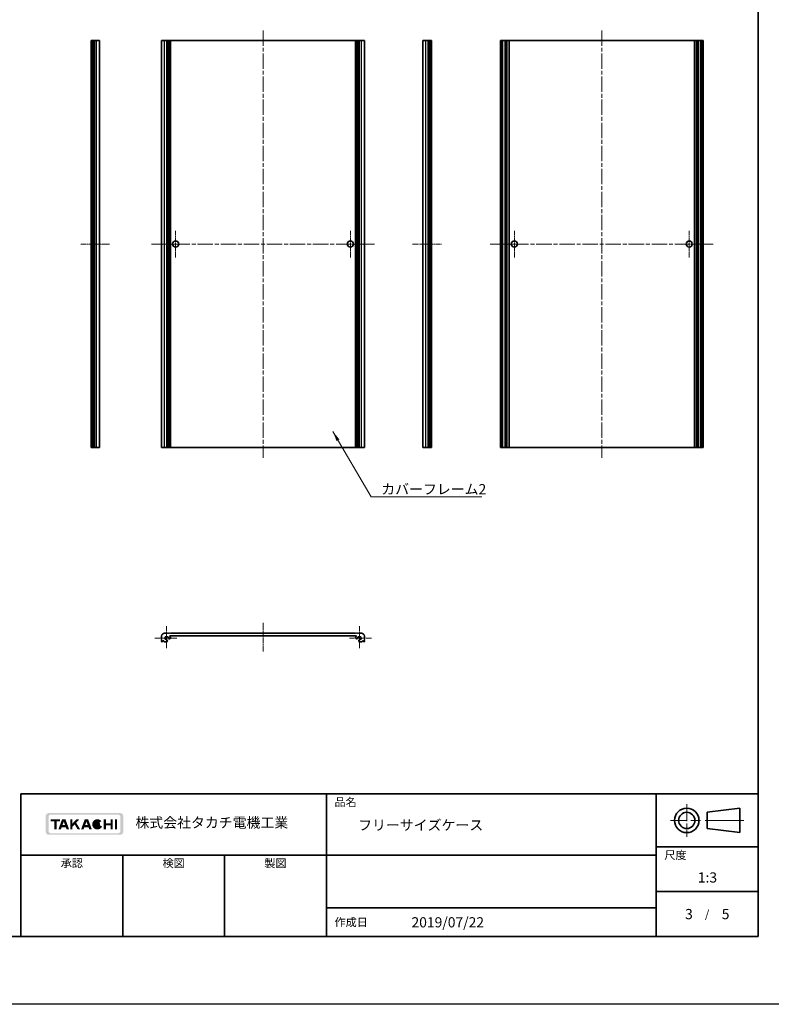
# Model space of a CAD drawing. Units: millimetres. Extents: x -50 to 7754, y -50 to 5841.
# Drawn here: x 3015 to 3569, y 3441 to 4167 of the extents above; entities that cross this region are included whole.
import ezdxf
from ezdxf.enums import TextEntityAlignment as Align

# ---------------------------------------------------------------- set-up
doc = ezdxf.new("R2010")
doc.units = ezdxf.units.MM
doc.header["$LTSCALE"] = 2
doc.linetypes.add('CHAIN', pattern=[0.3543, 0.2362, -0.0295, 0.0591, -0.0295])
for name, color, linetype, lineweight in [('Border (ISO)', 7, 'Continuous', 35), ('Symbol (ISO)', 7, 'Continuous', 18), ('Title (ISO)', 7, 'Continuous', 35), ('Visible (ISO)', 7, 'Continuous', 35), ('Visible Narrow (ISO)', 7, 'Continuous', 25)]:
    doc.layers.add(name, color=color, linetype=linetype, lineweight=lineweight)
for name, color, linetype, lineweight, true_color in [('Center Mark (ISO)', 7, 'Continuous', 18, 0x80ffff), ('Centerline (ISO)', 7, 'Continuous', 18, 0x80ffff), ('Hatch (ISO)', 1, 'Continuous', 18, 0xff0000)]:
    doc.layers.add(name, color=color, linetype=linetype, lineweight=lineweight, true_color=true_color)
doc.styles.add('Note Text (TK)', font='txt')
doc.dimstyles.new('Default - Method 1b (TK)$7', dxfattribs={"dimscale": 2, "dimtxt": 2.5, "dimasz": 2.5, "dimexe": 1, "dimexo": 1.5, "dimgap": 1, "dimtad": 1, "dimtoh": 1, "dimrnd": 1e-08, "dimdsep": 46, "dimtxsty": 'Note Text (TK)', "dimcen": 0.09, "dimdle": 5, "dimclrd": 256, "dimclre": 100, "dimclrt": 7, "dimadec": 1, "dimazin": 1, "dimtfac": 1, "dimtmove": 0, "dimatfit": 3, "dimfxl": 0, "dimtolj": 1, "dimlwd": -1, "dimlwe": -1, "dimarcsym": 0})

# ---------------------------------------------------------------- blocks, each defined once
blk = doc.blocks.new('図面枠 tk図枠')
at = {"layer": 'Border (ISO)'}
for p in [(405.5, 289), (14.5, 8)]:
    blk.add_line(p, (405.5, 8), dxfattribs=at)
blk = doc.blocks.new('表題欄 tk表題欄')
at = {"layer": 'Hatch (ISO)'}
h = blk.add_hatch(color=256, dxfattribs=at)
edge = h.paths.add_edge_path(flags=0)
edge.add_arc((98.49, 235.66), 0.596, 270, 360)
edge.add_line((99.09, 235.66), (99.09, 239.07))
edge.add_arc((98.49, 239.07), 0.596, 0, 90)
edge.add_line((98.49, 239.67), (82.05, 239.67))
edge.add_arc((82.05, 239.07), 0.596, 90, 180)
edge.add_line((81.46, 239.07), (81.46, 235.66))
edge.add_arc((82.05, 235.66), 0.596, 180, 270)
edge.add_line((82.05, 235.06), (98.49, 235.06))
edge = h.paths.add_edge_path()
edge.add_line((80.76, 239.32), (80.76, 235.41))
edge.add_arc((81.46, 235.41), 0.702, 180, 270)
edge.add_line((81.46, 234.71), (99.09, 234.71))
edge.add_arc((99.09, 235.41), 0.702, 270, 360)
edge.add_line((99.79, 235.41), (99.79, 239.32))
edge.add_arc((99.09, 239.32), 0.702, 0, 90)
edge.add_line((99.09, 240.02), (81.46, 240.02))
edge.add_arc((81.46, 239.32), 0.702, 90, 180)
for points in [[(81.99, 238.51), (81.99, 238.02), (82.84, 238.02), (82.84, 236.02), (83.42, 236.02), (83.42, 238.02), (84.27, 238.02), (84.27, 238.51)], [(88.6, 236.02), (87.86, 237.25), (87.33, 236.69), (87.33, 236.02), (86.81, 236.02), (86.81, 238.51), (87.33, 238.51), (87.33, 237.46), (88.31, 238.51), (89.02, 238.51), (88.24, 237.66), (89.22, 236.02)], [(95.01, 238.51), (95.01, 236.02), (95.53, 236.02), (95.53, 237.02), (96.69, 237.02), (96.69, 236.02), (97.2, 236.02), (97.2, 238.51), (96.69, 238.51), (96.69, 237.51), (95.53, 237.51), (95.53, 238.51)], [(97.76, 238.51), (97.76, 236.02), (98.28, 236.02), (98.28, 238.51)]]:
    blk.add_hatch(color=256, dxfattribs=at).paths.add_polyline_path(points)
h = blk.add_hatch(color=256, dxfattribs=at)
h.paths.add_polyline_path([(85.51, 237.07), (84.87, 237.07), (85.19, 237.94)], flags=0)
h.paths.add_polyline_path([(85.7, 236.56), (84.68, 236.56), (84.48, 236.02), (83.87, 236.02), (84.78, 238.51), (85.6, 238.51), (86.51, 236.02), (85.89, 236.02)])
h = blk.add_hatch(color=256, dxfattribs=at)
h.paths.add_polyline_path([(90.44, 237.07), (91.08, 237.07), (90.76, 237.94)], flags=0)
h.paths.add_polyline_path([(90.06, 236.02), (90.25, 236.56), (91.27, 236.56), (91.47, 236.02), (92.08, 236.02), (91.17, 238.51), (90.35, 238.51), (89.44, 236.02)])
h = blk.add_hatch(color=256, dxfattribs=at)
edge = h.paths.add_edge_path()
edge.add_arc((93.44, 237.26), 1.27, 38.5505, 336.582)
edge.add_line((94.61, 236.76), (94.09, 236.98))
edge.add_ellipse((93.44, 237.26), major_axis=(0, -0.8), ratio=0.867347, start_angle=124.651, end_angle=429.4109, ccw=False)
edge.add_line((94.01, 237.72), (94.44, 238.06))
at = {"layer": 'Title (ISO)'}
for p, q in [((74.67, 244.72), (255.67, 244.72)), ((74.67, 209.72), (74.67, 244.72)), ((149.67, 244.72), (149.67, 209.72)), ((230.67, 244.72), (230.67, 209.72)), ((255.67, 244.72), (255.67, 209.72)), ((243.17, 240.22), (251.17, 241.22)), ((243.17, 240.22), (243.17, 236.22)), ((251.17, 235.22), (251.17, 241.22)), ((243.17, 236.22), (251.17, 235.22)), ((230.67, 231.72), (255.67, 231.72)), ((74.67, 229.72), (230.67, 229.72)), ((99.67, 229.72), (99.67, 209.72)), ((124.67, 229.72), (124.67, 209.72)), ((230.67, 220.72), (255.67, 220.72)), ((149.67, 216.72), (230.67, 216.72)), ((255.67, 209.72), (74.67, 209.72))]:
    blk.add_line(p, q, dxfattribs=at)
at = {"layer": 'Title (ISO)', "color": 4, "linetype": 'CHAIN', "lineweight": 18, "ltscale": 8.88956, "true_color": 0x00ffff}
blk.add_line((238.17, 242.22), (238.17, 234.22), dxfattribs=at)
at = {"layer": 'Title (ISO)', "color": 4, "linetype": 'CHAIN', "lineweight": 18, "ltscale": 20.001633, "true_color": 0x00ffff}
blk.add_line((252.17, 238.22), (234.17, 238.22), dxfattribs=at)
at = {"layer": 'Title (ISO)'}
for radius in [3, 2]:
    blk.add_circle((238.17, 238.22), radius, dxfattribs=at)
at = {"layer": 'Title (ISO)', "color": 1, "true_color": 0xff0000, "char_height": 2, "line_spacing_factor": 1.5, "style": 'Note Text (TK)'}
for s, insert, attachment_point in [('\\fＭＳ Ｐゴシック|b0|i0;\\H2.0000;品名', (151.67, 242.72), 4), ('\\fＭＳ Ｐゴシック|b0|i0;\\H2.0000;尺度', (232.67, 229.72), 4), ('\\fＭＳ Ｐゴシック|b0|i0;\\H2.0000;承認', (87.17, 227.72), 5), ('\\fＭＳ Ｐゴシック|b0|i0;\\H2.0000;検図', (112.17, 227.72), 5), ('\\fＭＳ Ｐゴシック|b0|i0;\\H2.0000;製図', (137.17, 227.72), 5), ('\\fＭＳ Ｐゴシック|b0|i0;\\H2.0000;作成日', (151.67, 213.22), 4)]:
    blk.add_mtext(s, dxfattribs=dict(at, insert=insert, attachment_point=attachment_point))
at = {"layer": 'Title (ISO)', "color": 7, "line_spacing_factor": 1.5, "style": 'Note Text (TK)'}
for s, insert, char_height, attachment_point in [('株式会社タカチ電機工業', (102.79, 237.36), 2.5, 4), ('\\fＭＳ Ｐゴシック|b0|i0;\\H2.0000;/', (243.17, 215.22), 2, 5)]:
    blk.add_mtext(s, dxfattribs=dict(at, insert=insert, char_height=char_height, attachment_point=attachment_point))
at = {"layer": 'Title (ISO)', "color": 7, "style": 'Note Text (TK)'}
for tag, p in [('<品名>_001', (157.48, 235.82)), ('<ページ_No.>_001', (237.91, 213.97)), ('<総ページ数>_001', (246.76, 213.97)), ('作成日_001', (170.57, 211.94))]:
    blk.add_attdef(tag, p, '', height=2.5, dxfattribs=at)
blk.add_attdef('<尺度>', text='', height=2.5, dxfattribs=at).set_placement((243.17, 224.22), align=Align.MIDDLE_CENTER)

msp = doc.modelspace()

# ---------------------------------------------------------------- linework, layer by layer
at = {"color": 6}
msp.add_lwpolyline([(-50, 4665), (5017.5, 4665), (5017.5, 3441), (-50, 3441)], close=True, dxfattribs=at)
at = {"layer": 'Center Mark (ISO)', "linetype": 'CHAIN', "ltscale": 7.222748}
for p, q in [((3129.9736, 4010.9839), (3129.9736, 3991.4839)), ((3258.7736, 4010.9839), (3258.7736, 3991.4839)), ((3379.4957, 4010.9839), (3379.4957, 3991.4839)), ((3508.2957, 4010.9839), (3508.2957, 3991.4839)), ((3139.7236, 4001.2339), (3120.2236, 4001.2339)), ((3268.5236, 4001.2339), (3249.0236, 4001.2339)), ((3389.2457, 4001.2339), (3369.7457, 4001.2339)), ((3518.0457, 4001.2339), (3498.5457, 4001.2339))]:
    msp.add_line(p, q, dxfattribs=at)
at = {"layer": 'Center Mark (ISO)', "linetype": 'CHAIN', "ltscale": 6.03746}
for p, q in [((3123.3736, 3719.6449), (3123.3736, 3703.3449)), ((3265.3736, 3719.6449), (3265.3736, 3703.3449)), ((3130.8736, 3710.8449), (3114.5736, 3710.8449)), ((3274.1736, 3710.8449), (3257.8736, 3710.8449))]:
    msp.add_line(p, q, dxfattribs=at)
at = {"layer": 'Centerline (ISO)', "linetype": 'CHAIN', "ltscale": 23.990969}
for p, q in [((3194.3736, 4158.7339), (3194.3736, 3843.7339)), ((3443.8957, 4158.7339), (3443.8957, 3843.7339)), ((3112.1736, 4001.2339), (3276.5736, 4001.2339)), ((3361.6957, 4001.2339), (3526.0957, 4001.2339))]:
    msp.add_line(p, q, dxfattribs=at)
at = {"layer": 'Centerline (ISO)', "linetype": 'CHAIN', "ltscale": 7.907993}
for p, q in [((3060.1358, 4001.2339), (3081.4858, 4001.2339)), ((3304.5712, 4001.2339), (3325.9212, 4001.2339)), ((3194.3736, 3722.0449), (3194.3736, 3700.6949))]:
    msp.add_line(p, q, dxfattribs=at)
at = {"layer": 'Visible (ISO)'}
for p, q in [((3067.8858, 4151.2339), (3067.6358, 4151.2339)), ((3067.6358, 3851.2339), (3067.6358, 4151.2339)), ((3067.8858, 4151.2339), (3068.1358, 4151.2339)), ((3068.1358, 4151.2339), (3068.3858, 4151.2339)), ((3068.1358, 3851.2339), (3068.1358, 4151.2339)), ((3068.3858, 4151.2339), (3068.6358, 4151.2339)), ((3068.3858, 3851.2339), (3068.3858, 4151.2339)), ((3068.6358, 4151.2339), (3068.8858, 4151.2339)), ((3068.6358, 3851.2339), (3068.6358, 4151.2339)), ((3068.8858, 4151.2339), (3069.1358, 4151.2339)), ((3068.8858, 3851.2339), (3068.8858, 4151.2339)), ((3069.1358, 4151.2339), (3069.3858, 4151.2339)), ((3069.1358, 3851.2339), (3069.1358, 4151.2339)), ((3069.3858, 4151.2339), (3069.6358, 4151.2339)), ((3069.3858, 3851.2339), (3069.3858, 4151.2339)), ((3069.6358, 4151.2339), (3069.8858, 4151.2339)), ((3069.6358, 3851.2339), (3069.6358, 4151.2339)), ((3069.8858, 4151.2339), (3070.1358, 4151.2339)), ((3069.8858, 3851.2339), (3069.8858, 4151.2339)), ((3070.1358, 4151.2339), (3071.7858, 4151.2339)), ((3070.1358, 3851.2339), (3070.1358, 4151.2339)), ((3073.9858, 4151.2339), (3071.7858, 4151.2339)), ((3073.9858, 3851.2339), (3073.9858, 4151.2339)), ((3121.8736, 4151.2339), (3119.6736, 4151.2339)), ((3119.6736, 3851.2339), (3119.6736, 4151.2339)), ((3121.8736, 4151.2339), (3123.5236, 4151.2339)), ((3123.5236, 4151.2339), (3123.7736, 4151.2339)), ((3123.5236, 3851.2339), (3123.5236, 4151.2339)), ((3123.7736, 4151.2339), (3124.0236, 4151.2339)), ((3123.7736, 3851.2339), (3123.7736, 4151.2339)), ((3124.0236, 4151.2339), (3124.2736, 4151.2339)), ((3124.0236, 3851.2339), (3124.0236, 4151.2339)), ((3124.2736, 4151.2339), (3124.5236, 4151.2339)), ((3124.2736, 3851.2339), (3124.2736, 4151.2339)), ((3124.5236, 4151.2339), (3124.7736, 4151.2339)), ((3124.5236, 3851.2339), (3124.5236, 4151.2339)), ((3124.7736, 4151.2339), (3125.0236, 4151.2339)), ((3124.7736, 3851.2339), (3124.7736, 4151.2339)), ((3125.0236, 4151.2339), (3125.2736, 4151.2339)), ((3125.0236, 3851.2339), (3125.0236, 4151.2339)), ((3125.2736, 4151.2339), (3125.5236, 4151.2339)), ((3125.2736, 3851.2339), (3125.2736, 4151.2339)), ((3125.5236, 4151.2339), (3125.7736, 4151.2339)), ((3125.5236, 3851.2339), (3125.5236, 4151.2339)), ((3125.7736, 4151.2339), (3126.0236, 4151.2339)), ((3125.7736, 3851.2339), (3125.7736, 4151.2339)), ((3126.0236, 4151.2339), (3126.2736, 4151.2339)), ((3126.0236, 3851.2339), (3126.0236, 4151.2339)), ((3126.2736, 4151.2339), (3262.4736, 4151.2339)), ((3126.2736, 3851.2339), (3126.2736, 4151.2339)), ((3262.4736, 4151.2339), (3262.7236, 4151.2339)), ((3262.4736, 3851.2339), (3262.4736, 4151.2339)), ((3262.7236, 4151.2339), (3262.9736, 4151.2339)), ((3262.7236, 3851.2339), (3262.7236, 4151.2339)), ((3262.9736, 4151.2339), (3263.2236, 4151.2339)), ((3262.9736, 3851.2339), (3262.9736, 4151.2339)), ((3263.2236, 4151.2339), (3263.4736, 4151.2339)), ((3263.2236, 3851.2339), (3263.2236, 4151.2339)), ((3263.4736, 4151.2339), (3263.7236, 4151.2339)), ((3263.4736, 3851.2339), (3263.4736, 4151.2339)), ((3263.7236, 4151.2339), (3263.9736, 4151.2339)), ((3263.7236, 3851.2339), (3263.7236, 4151.2339)), ((3263.9736, 4151.2339), (3264.2236, 4151.2339)), ((3263.9736, 3851.2339), (3263.9736, 4151.2339)), ((3264.2236, 4151.2339), (3264.4736, 4151.2339)), ((3264.2236, 3851.2339), (3264.2236, 4151.2339)), ((3264.4736, 4151.2339), (3264.7236, 4151.2339)), ((3264.4736, 3851.2339), (3264.4736, 4151.2339)), ((3264.7236, 4151.2339), (3264.9736, 4151.2339)), ((3264.7236, 3851.2339), (3264.7236, 4151.2339)), ((3264.9736, 4151.2339), (3265.2236, 4151.2339)), ((3264.9736, 3851.2339), (3264.9736, 4151.2339)), ((3265.2236, 4151.2339), (3266.8736, 4151.2339)), ((3265.2236, 3851.2339), (3265.2236, 4151.2339)), ((3269.0736, 4151.2339), (3266.8736, 4151.2339)), ((3269.0736, 3851.2339), (3269.0736, 4151.2339)), ((3312.0712, 3851.2339), (3312.0712, 4151.2339)), ((3314.2712, 4151.2339), (3312.0712, 4151.2339)), ((3314.2712, 4151.2339), (3315.9212, 4151.2339)), ((3315.9212, 4151.2339), (3316.1712, 4151.2339)), ((3315.9212, 3851.2339), (3315.9212, 4151.2339)), ((3316.1712, 4151.2339), (3316.4212, 4151.2339)), ((3316.1712, 3851.2339), (3316.1712, 4151.2339)), ((3316.4212, 4151.2339), (3316.6712, 4151.2339)), ((3316.4212, 3851.2339), (3316.4212, 4151.2339)), ((3316.6712, 4151.2339), (3316.9212, 4151.2339)), ((3316.6712, 3851.2339), (3316.6712, 4151.2339)), ((3316.9212, 4151.2339), (3317.1712, 4151.2339)), ((3316.9212, 3851.2339), (3316.9212, 4151.2339)), ((3317.1712, 4151.2339), (3317.4212, 4151.2339)), ((3317.1712, 3851.2339), (3317.1712, 4151.2339)), ((3317.4212, 4151.2339), (3317.6712, 4151.2339)), ((3317.4212, 3851.2339), (3317.4212, 4151.2339)), ((3317.6712, 4151.2339), (3317.9212, 4151.2339)), ((3317.6712, 3851.2339), (3317.6712, 4151.2339)), ((3317.9212, 4151.2339), (3318.1712, 4151.2339)), ((3317.9212, 3851.2339), (3317.9212, 4151.2339)), ((3318.4212, 4151.2339), (3318.1712, 4151.2339)), ((3318.4212, 3851.2339), (3318.4212, 4151.2339)), ((3369.4457, 4151.2339), (3369.1957, 4151.2339)), ((3369.1957, 3851.2339), (3369.1957, 4151.2339)), ((3369.4457, 4151.2339), (3369.5957, 4151.2339)), ((3369.8957, 4151.2339), (3369.5957, 4151.2339)), ((3369.8957, 4151.2339), (3370.1457, 4151.2339)), ((3369.8957, 3851.2339), (3369.8957, 4151.2339)), ((3370.1457, 4151.2339), (3370.7457, 4151.2339)), ((3370.1457, 3851.2339), (3370.1457, 4151.2339)), ((3371.0457, 4151.2339), (3370.7457, 4151.2339)), ((3370.7457, 3851.2339), (3370.7457, 4151.2339)), ((3371.0457, 4151.2339), (3372.7748, 4151.2339)), ((3373.4002, 4151.2339), (3372.7748, 4151.2339)), ((3372.7748, 3851.2339), (3372.7748, 4151.2339)), ((3373.4002, 4151.2339), (3374.1874, 4151.2339)), ((3373.4002, 3851.2339), (3373.4002, 4151.2339)), ((3375.6827, 4151.2339), (3374.1874, 4151.2339)), ((3375.6827, 4151.2339), (3512.1087, 4151.2339)), ((3375.6827, 3851.2339), (3375.6827, 4151.2339)), ((3513.6039, 4151.2339), (3512.1087, 4151.2339)), ((3512.1087, 3851.2339), (3512.1087, 4151.2339)), ((3513.6039, 4151.2339), (3514.3912, 4151.2339)), ((3515.0165, 4151.2339), (3514.3912, 4151.2339)), ((3514.3912, 3851.2339), (3514.3912, 4151.2339)), ((3515.0165, 4151.2339), (3516.7457, 4151.2339)), ((3515.0165, 3851.2339), (3515.0165, 4151.2339)), ((3517.0457, 4151.2339), (3516.7457, 4151.2339)), ((3517.0457, 4151.2339), (3517.6457, 4151.2339)), ((3517.0457, 3851.2339), (3517.0457, 4151.2339)), ((3517.6457, 4151.2339), (3517.8957, 4151.2339)), ((3517.6457, 3851.2339), (3517.6457, 4151.2339)), ((3518.1957, 4151.2339), (3517.8957, 4151.2339)), ((3517.8957, 3851.2339), (3517.8957, 4151.2339)), ((3518.1957, 4151.2339), (3518.3457, 4151.2339)), ((3518.5957, 4151.2339), (3518.3457, 4151.2339)), ((3518.5957, 3851.2339), (3518.5957, 4151.2339)), ((3067.8858, 3851.2339), (3067.6358, 3851.2339)), ((3067.8858, 3851.2339), (3068.1358, 3851.2339)), ((3068.1358, 3851.2339), (3068.3858, 3851.2339)), ((3068.3858, 3851.2339), (3068.6358, 3851.2339)), ((3068.6358, 3851.2339), (3068.8858, 3851.2339)), ((3068.8858, 3851.2339), (3069.1358, 3851.2339)), ((3069.1358, 3851.2339), (3069.3858, 3851.2339)), ((3069.3858, 3851.2339), (3069.6358, 3851.2339)), ((3069.6358, 3851.2339), (3069.8858, 3851.2339)), ((3069.8858, 3851.2339), (3070.1358, 3851.2339)), ((3070.1358, 3851.2339), (3071.7858, 3851.2339)), ((3073.9858, 3851.2339), (3071.7858, 3851.2339)), ((3121.8736, 3851.2339), (3119.6736, 3851.2339)), ((3121.8736, 3851.2339), (3123.5236, 3851.2339)), ((3123.5236, 3851.2339), (3123.7736, 3851.2339)), ((3123.7736, 3851.2339), (3124.0236, 3851.2339)), ((3124.0236, 3851.2339), (3124.2736, 3851.2339)), ((3124.2736, 3851.2339), (3124.5236, 3851.2339)), ((3124.5236, 3851.2339), (3124.7736, 3851.2339)), ((3124.7736, 3851.2339), (3125.0236, 3851.2339)), ((3125.0236, 3851.2339), (3125.2736, 3851.2339)), ((3125.2736, 3851.2339), (3125.5236, 3851.2339)), ((3125.5236, 3851.2339), (3125.7736, 3851.2339)), ((3125.7736, 3851.2339), (3126.0236, 3851.2339)), ((3126.0236, 3851.2339), (3126.2736, 3851.2339)), ((3126.2736, 3851.2339), (3262.4736, 3851.2339)), ((3262.4736, 3851.2339), (3262.7236, 3851.2339)), ((3262.7236, 3851.2339), (3262.9736, 3851.2339)), ((3262.9736, 3851.2339), (3263.2236, 3851.2339)), ((3263.2236, 3851.2339), (3263.4736, 3851.2339)), ((3263.4736, 3851.2339), (3263.7236, 3851.2339)), ((3263.7236, 3851.2339), (3263.9736, 3851.2339)), ((3263.9736, 3851.2339), (3264.2236, 3851.2339)), ((3264.2236, 3851.2339), (3264.4736, 3851.2339)), ((3264.4736, 3851.2339), (3264.7236, 3851.2339)), ((3264.7236, 3851.2339), (3264.9736, 3851.2339)), ((3264.9736, 3851.2339), (3265.2236, 3851.2339)), ((3265.2236, 3851.2339), (3266.8736, 3851.2339)), ((3269.0736, 3851.2339), (3266.8736, 3851.2339)), ((3314.2712, 3851.2339), (3312.0712, 3851.2339)), ((3314.2712, 3851.2339), (3315.9212, 3851.2339)), ((3315.9212, 3851.2339), (3316.1712, 3851.2339)), ((3316.1712, 3851.2339), (3316.4212, 3851.2339)), ((3316.4212, 3851.2339), (3316.6712, 3851.2339)), ((3316.6712, 3851.2339), (3316.9212, 3851.2339)), ((3316.9212, 3851.2339), (3317.1712, 3851.2339)), ((3317.1712, 3851.2339), (3317.4212, 3851.2339)), ((3317.4212, 3851.2339), (3317.6712, 3851.2339)), ((3317.6712, 3851.2339), (3317.9212, 3851.2339)), ((3317.9212, 3851.2339), (3318.1712, 3851.2339)), ((3318.4212, 3851.2339), (3318.1712, 3851.2339)), ((3369.4457, 3851.2339), (3369.1957, 3851.2339)), ((3369.4457, 3851.2339), (3369.5957, 3851.2339)), ((3369.8957, 3851.2339), (3369.5957, 3851.2339)), ((3369.8957, 3851.2339), (3370.1457, 3851.2339)), ((3370.1457, 3851.2339), (3370.7457, 3851.2339)), ((3371.0457, 3851.2339), (3370.7457, 3851.2339)), ((3371.0457, 3851.2339), (3372.7748, 3851.2339)), ((3373.4002, 3851.2339), (3372.7748, 3851.2339)), ((3373.4002, 3851.2339), (3374.1874, 3851.2339)), ((3375.6827, 3851.2339), (3374.1874, 3851.2339)), ((3375.6827, 3851.2339), (3512.1087, 3851.2339)), ((3513.6039, 3851.2339), (3512.1087, 3851.2339)), ((3513.6039, 3851.2339), (3514.3912, 3851.2339)), ((3515.0165, 3851.2339), (3514.3912, 3851.2339)), ((3515.0165, 3851.2339), (3516.7457, 3851.2339)), ((3517.0457, 3851.2339), (3516.7457, 3851.2339)), ((3517.0457, 3851.2339), (3517.6457, 3851.2339)), ((3517.6457, 3851.2339), (3517.8957, 3851.2339)), ((3518.1957, 3851.2339), (3517.8957, 3851.2339)), ((3518.1957, 3851.2339), (3518.3457, 3851.2339)), ((3518.5957, 3851.2339), (3518.3457, 3851.2339)), ((3119.6736, 3710.6949), (3119.6736, 3712.3449)), ((3119.9236, 3710.4449), (3119.6736, 3710.6949)), ((3119.6736, 3710.1949), (3119.9236, 3710.4449)), ((3119.6736, 3709.9449), (3119.6736, 3710.1949)), ((3119.9236, 3709.6949), (3119.6736, 3709.9449)), ((3119.6736, 3709.4449), (3119.9236, 3709.6949)), ((3119.6736, 3709.1949), (3119.6736, 3709.4449)), ((3119.9236, 3708.9449), (3119.6736, 3709.1949)), ((3119.6736, 3708.6949), (3119.9236, 3708.9449)), ((3119.6736, 3708.4449), (3119.6736, 3708.6949)), ((3120.0736, 3708.1949), (3119.9236, 3708.1949)), ((3120.6236, 3708.9449), (3120.3736, 3708.6949)), ((3120.3736, 3708.6949), (3120.3736, 3708.4949)), ((3121.2236, 3708.9449), (3120.6236, 3708.9449)), ((3121.2236, 3708.4949), (3121.2236, 3708.9449)), ((3123.2527, 3708.1949), (3121.5236, 3708.1949)), ((3121.8736, 3714.5449), (3123.5236, 3714.5449)), ((3123.5236, 3714.5449), (3123.7736, 3714.2949)), ((3123.7736, 3714.2949), (3124.0236, 3714.5449)), ((3124.0236, 3714.5449), (3124.2736, 3714.5449)), ((3124.2736, 3714.5449), (3124.5236, 3714.2949)), ((3124.5236, 3714.2949), (3124.7736, 3714.5449)), ((3124.7736, 3714.5449), (3125.0236, 3714.5449)), ((3125.0236, 3714.5449), (3125.2736, 3714.2949)), ((3125.2736, 3714.2949), (3125.5236, 3714.5449)), ((3125.5236, 3714.5449), (3125.7736, 3714.5449)), ((3125.7736, 3714.5449), (3126.0236, 3714.2949)), ((3262.9549, 3712.5449), (3125.7923, 3712.5449)), ((3126.0236, 3714.2949), (3126.2736, 3714.5449)), ((3126.2736, 3714.5449), (3262.4736, 3714.5449)), ((3262.4736, 3714.5449), (3262.7236, 3714.2949)), ((3262.7236, 3714.2949), (3262.9736, 3714.5449)), ((3262.9736, 3714.5449), (3263.2236, 3714.5449)), ((3263.2236, 3714.5449), (3263.4736, 3714.2949)), ((3263.4736, 3714.2949), (3263.7236, 3714.5449)), ((3263.7236, 3714.5449), (3263.9736, 3714.5449)), ((3263.9736, 3714.5449), (3264.2236, 3714.2949)), ((3264.2236, 3714.2949), (3264.4736, 3714.5449)), ((3264.4736, 3714.5449), (3264.7236, 3714.5449)), ((3264.7236, 3714.5449), (3264.9736, 3714.2949)), ((3264.9736, 3714.2949), (3265.2236, 3714.5449)), ((3265.2236, 3714.5449), (3266.8736, 3714.5449)), ((3267.2236, 3708.1949), (3265.4944, 3708.1949)), ((3267.5236, 3708.9449), (3267.5236, 3708.4949)), ((3268.1236, 3708.9449), (3267.5236, 3708.9449)), ((3268.3736, 3708.6949), (3268.1236, 3708.9449)), ((3268.3736, 3708.4949), (3268.3736, 3708.6949)), ((3268.8236, 3708.1949), (3268.6736, 3708.1949)), ((3269.0736, 3710.6949), (3268.8236, 3710.4449)), ((3268.8236, 3710.4449), (3269.0736, 3710.1949)), ((3269.0736, 3709.9449), (3268.8236, 3709.6949)), ((3268.8236, 3709.6949), (3269.0736, 3709.4449)), ((3269.0736, 3709.1949), (3268.8236, 3708.9449)), ((3268.8236, 3708.9449), (3269.0736, 3708.6949)), ((3269.0736, 3712.3449), (3269.0736, 3710.6949)), ((3269.0736, 3710.1949), (3269.0736, 3709.9449)), ((3269.0736, 3709.4449), (3269.0736, 3709.1949)), ((3269.0736, 3708.6949), (3269.0736, 3708.4449))]:
    msp.add_line(p, q, dxfattribs=at)
for centre in [(3129.9736, 4001.2339), (3258.7736, 4001.2339), (3379.4957, 4001.2339), (3508.2957, 4001.2339)]:
    msp.add_circle(centre, 2.25, dxfattribs=at)
for centre, radius, start, end in [((3121.8736, 3712.3449), 2.2, 90, 180), ((3119.9236, 3708.4449), 0.25, 180, 270), ((3120.0736, 3708.4949), 0.3, 270, 0), ((3121.5236, 3708.4949), 0.3, 180, 270), ((3123.3736, 3710.8449), 1.3, 6.4601277, 264.9137485), ((3123.198, 3708.8727), 0.68, 274.6137687, 84.9137485), ((3125.4106, 3711.0756), 0.75, 186.4601277, 6.4601277), ((3125.7923, 3712.4449), 0.1, 90, 213.4853766), ((3123.3736, 3710.8449), 2.8, 6.4601277, 33.4853766), ((3263.3366, 3711.0756), 0.75, 173.5398723, 353.5398723), ((3265.3736, 3710.8449), 2.8, 146.5146234, 173.5398723), ((3262.9549, 3712.4449), 0.1, 326.5146234, 90), ((3265.3736, 3710.8449), 1.3, 275.0862515, 173.5398723), ((3265.5491, 3708.8727), 0.68, 95.0862515, 265.3862313), ((3266.8736, 3712.3449), 2.2, 0, 90), ((3267.2236, 3708.4949), 0.3, 270, 0), ((3268.6736, 3708.4949), 0.3, 180, 270), ((3268.8236, 3708.4449), 0.25, 270, 0)]:
    msp.add_arc(centre, radius, start, end, dxfattribs=at)
at = {"layer": 'Visible Narrow (ISO)'}
for p, q in [((3067.8858, 3851.2339), (3067.8858, 4151.2339)), ((3071.7858, 3851.2339), (3071.7858, 4151.2339)), ((3121.8736, 3851.2339), (3121.8736, 4151.2339)), ((3266.8736, 3851.2339), (3266.8736, 4151.2339)), ((3314.2712, 3851.2339), (3314.2712, 4151.2339)), ((3318.1712, 3851.2339), (3318.1712, 4151.2339)), ((3369.4457, 3851.2339), (3369.4457, 4151.2339)), ((3369.5957, 3851.2339), (3369.5957, 4151.2339)), ((3371.0457, 3851.2339), (3371.0457, 4151.2339)), ((3374.1874, 3851.2339), (3374.1874, 4151.2339)), ((3513.6039, 3851.2339), (3513.6039, 4151.2339)), ((3516.7457, 3851.2339), (3516.7457, 4151.2339)), ((3518.1957, 3851.2339), (3518.1957, 4151.2339)), ((3518.3457, 3851.2339), (3518.3457, 4151.2339))]:
    msp.add_line(p, q, dxfattribs=at)

# ---------------------------------------------------------------- block references
at = {"xscale": 3, "yscale": 3, "zscale": 3}
msp.add_blockref('図面枠 tk図枠', (2342.5, 3467), dxfattribs=at)
ref = msp.add_blockref('表題欄 tk表題欄', (2792.0047, 2861.8536), dxfattribs=dict(xscale=3, yscale=3, zscale=3))
ref.add_attrib('<品名>_001', 'フリーサイズケース', (3264.446, 3569.3026), dxfattribs={"layer": 'Title (ISO)', "color": 7, "height": 7.5, "style": 'Note Text (TK)'})
ref.add_attrib('<尺度>_001', '1:3', (3514.6392, 3530.75), dxfattribs={"layer": 'Title (ISO)', "color": 7, "height": 7.5, "style": 'Note Text (TK)'})
ref.add_attrib('作成日_001', '2019/07/22', (3303.7273, 3497.6861), dxfattribs={"layer": 'Title (ISO)', "color": 7, "height": 7.5, "style": 'Note Text (TK)'})
ref.add_attrib('<ページ_No.>_001', '3', (3505.2727, 3503.75), dxfattribs={"layer": 'Title (ISO)', "color": 7, "height": 7.5, "style": 'Note Text (TK)'})
ref.add_attrib('<総ページ数>_001', '5', (3532.2727, 3503.75), dxfattribs={"layer": 'Title (ISO)', "color": 7, "height": 7.5, "style": 'Note Text (TK)'})

# ---------------------------------------------------------------- texts
at = {"layer": 'Symbol (ISO)', "color": 7, "insert": (3281.4907, 3824.3673), "char_height": 7.5, "width": 77.236841, "attachment_point": 1, "line_spacing_factor": 1.5, "style": 'Note Text (TK)'}
msp.add_mtext('{\\fＭＳ Ｐゴシック|b0|i0;カバーフレーム2}', dxfattribs=at)

# ---------------------------------------------------------------- leaders
at = {"layer": 'Symbol (ISO)', "color": 100, "true_color": 0x00ff40, "annotation_type": 0, "has_hookline": 1, "hookline_direction": 0, "text_width": 73.9773}
msp.add_leader([(3245.8142, 3863.1705), (3273.9907, 3815.0262), (3281.4907, 3815.0262)], dimstyle='Default - Method 1b (TK)$7', override={"dimscale": 0, "dimtxt": 7.5, "dimasz": 7.5, "dimgap": 0, "dimtad": 1}, dxfattribs=at)

doc.saveas('drawing.dxf')
